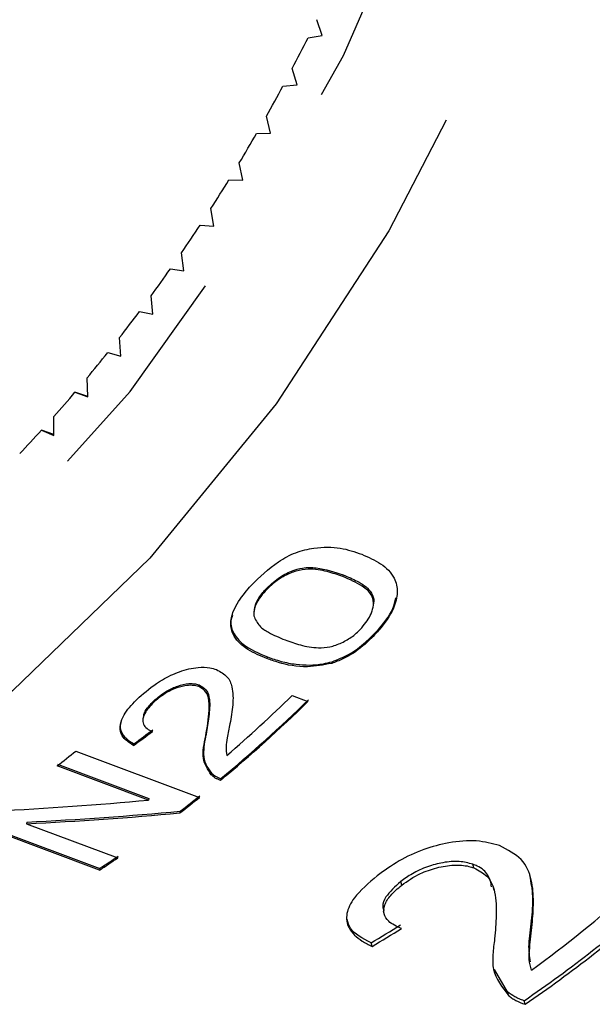
# Model space of a CAD drawing. Extents: x 113 to 292, y 13 to 292.
# Drawn here: x 190 to 194, y 118 to 124 of the extents above; entities that cross this region are included whole.
import ezdxf

# ---------------------------------------------------------------- set-up
doc = ezdxf.new("R2010")
doc.units = 0
doc.linetypes.add('PHANTOM', pattern=[12.7, 6.35, -1.27, 1.27, -1.27, 1.27, -1.27])
doc.layers.get('0').update_dxf_attribs({"linetype": 'CONTINUOUS'})

msp = doc.modelspace()

# ---------------------------------------------------------------- linework, layer by layer
at = {"color": 7, "linetype": 'CONTINUOUS'}
for p, q in [((192.0068, 123.939), (191.9768, 124.0296)), ((191.9261, 123.9272), (192.0068, 123.939)), ((191.8634, 123.6594), (191.8365, 123.7527)), ((191.7832, 123.6523), (191.8634, 123.6594)), ((191.7128, 123.3856), (191.6892, 123.4814)), ((191.6333, 123.3832), (191.7128, 123.3856)), ((191.5553, 123.1181), (191.535, 123.2162)), ((191.4766, 123.1203), (191.5553, 123.1181)), ((191.3912, 122.8572), (191.3742, 122.9575)), ((191.3135, 122.8642), (191.3912, 122.8572)), ((191.2208, 122.6035), (191.2072, 122.7058)), ((191.1443, 122.6151), (191.2208, 122.6035)), ((191.0444, 122.3573), (191.0342, 122.4615)), ((190.9691, 122.3736), (191.0444, 122.3573)), ((190.8623, 122.1192), (190.8555, 122.225)), ((190.7884, 122.1402), (190.8623, 122.1192)), ((190.6748, 121.8896), (190.6714, 121.9968)), ((190.6025, 121.9151), (190.6748, 121.8896)), ((190.6748, 121.8904), (190.6025, 121.9151)), ((190.4823, 121.6688), (190.4823, 121.7773)), ((190.4116, 121.6989), (190.4823, 121.6688)), ((190.4823, 121.6747), (190.4116, 121.6989)), ((191.6847, 120.7956), (191.6826, 120.7859)), ((192.2928, 120.6836), (192.2952, 120.6944)), ((192.3153, 120.5572), (192.3132, 120.5476)), ((191.695, 120.4127), (191.6928, 120.403)), ((192.0623, 120.3855), (192.0601, 120.3758)), ((191.3078, 120.2535), (191.3057, 120.2439)), ((191.0586, 120.1707), (191.0564, 120.161)), ((191.8356, 120.1937), (191.9256, 120.1597)), ((190.992, 120.078), (190.9898, 120.0681)), ((191.3472, 119.9742), (191.345, 119.9645)), ((190.6079, 119.8785), (191.3102, 119.6155)), ((190.9376, 119.9199), (190.9354, 119.9102)), ((191.0194, 119.6003), (190.5009, 119.7943)), ((190.5031, 119.8039), (191.0216, 119.61)), ((191.3781, 119.7532), (191.376, 119.7435)), ((191.431, 119.7218), (191.4288, 119.7121)), ((191.0216, 119.61), (191.0194, 119.6003)), ((191.1995, 119.5366), (191.1973, 119.5269)), ((190.7421, 119.203), (190.0395, 119.4647)), ((190.0417, 119.4744), (190.7443, 119.2127)), ((190.3291, 119.4752), (190.3269, 119.4655)), ((190.3269, 119.4655), (190.8457, 119.2722)), ((190.7443, 119.2127), (190.7421, 119.203)), ((192.8677, 119.2154), (192.8623, 119.2359)), ((192.4577, 119.1171), (192.4523, 119.1375)), ((192.9822, 119.0897), (192.9767, 119.1103)), ((192.3531, 118.9717), (192.3585, 118.9513)), ((193.199, 118.894), (193.1935, 118.9144)), ((192.2895, 118.7698), (192.284, 118.7903)), ((193.0591, 118.5118), (192.9847, 118.6377)), ((193.0646, 118.4913), (193.0591, 118.5118)), ((193.1581, 118.4409), (193.1526, 118.4614))]:
    msp.add_line(p, q, dxfattribs=at)
at = {"color": 8, "linetype": 'PHANTOM'}
msp.add_line((192.1252, 120.8784), (192.1231, 120.8687), dxfattribs=at)
at = {"color": 8, "linetype": 'PHANTOM', "flags": 128}
for points in [[(190.84, 134.7011), (191.3944, 134.4592), (192.0753, 133.9933), (192.6724, 133.3745), (193.173, 132.6158), (193.5664, 131.7336), (193.8442, 130.7465), (194.0005, 129.6757), (194.0319, 128.5438), (193.9378, 127.3752), (193.7202, 126.1946), (193.3837, 125.0273), (192.9355, 123.8981), (192.3852, 122.8311), (191.7444, 121.849), (191.0269, 120.9727), (190.248, 120.221), (189.4241, 119.6098), (188.5729, 119.1523), (187.7126, 118.858), (186.8614, 118.7334), (186.0376, 118.781), (185.3301, 118.9718)], [(183.8932, 120.3747), (184.0275, 120.2493), (184.6749, 119.7847), (185.3919, 119.4798), (186.1626, 119.3414), (186.9698, 119.3727), (187.7954, 119.5728), (188.621, 119.9374), (189.4282, 120.4583), (190.1989, 121.1239), (190.9159, 121.9193), (191.5632, 122.8267), (192.1264, 123.8259), (192.5928, 124.8945), (192.952, 126.0086), (193.196, 127.1435), (193.3194, 128.2737), (193.3194, 129.374), (193.196, 130.4197), (192.952, 131.3877), (192.5928, 132.2561), (192.1264, 133.0057), (191.5632, 133.6196), (190.9159, 134.0842), (190.1989, 134.3892), (189.4282, 134.5275), (189.2294, 134.5357)]]:
    msp.add_lwpolyline(points, dxfattribs=at)
at = {"color": 7, "linetype": 'CONTINUOUS'}
for centre, radius, start, end in [((182.2232, 128.7969), 10.8563, 332.31387, 333.34895), ((182.3801, 128.7134), 10.6786, 330.66275, 331.70928), ((182.5582, 128.612), 10.4737, 328.99075, 330.05089), ((182.7547, 128.4923), 10.2436, 327.2944, 328.37035), ((182.9669, 128.3544), 9.9905, 325.5701, 326.66415), ((183.1917, 128.1983), 9.7168, 323.81416, 324.92867), ((183.4262, 128.0247), 9.425, 322.02276, 323.16015), ((183.6672, 127.8342), 9.1178, 320.19193, 321.35472), ((183.9115, 127.628), 8.7981, 318.31759, 319.50839), ((184.1563, 127.4073), 8.4685, 316.39551, 317.617), ((185.9925, 126.2454), 8.4992, 309.76329, 314.27272), ((185.9947, 126.2551), 8.4992, 309.76329, 314.27272), ((185.8298, 126.3548), 8.604, 310.91764, 314.26875), ((185.726, 125.9692), 7.8058, 307.71341, 308.71269), ((186.4385, 125.7113), 7.8034, 307.57771, 308.63106), ((186.4407, 125.721), 7.8034, 307.57771, 308.63106), ((186.8578, 125.1332), 7.089, 303.22526, 304.23173), ((186.86, 125.1429), 7.089, 303.22526, 304.23173), ((188.7534, 124.8969), 7.7954, 304.35621, 311.44623), ((188.4909, 125.0684), 7.9696, 306.17483, 311.39659), ((188.7447, 124.8947), 7.8185, 304.36623, 311.43521)]:
    msp.add_arc(centre, radius, start, end, dxfattribs=at)
for centre, major_axis, ratio, start_param, end_param in [((188.4834, 126.7019), (2.9363, 7.8101), 0.746124, 3.993576, 4.011324), ((188.4856, 126.7116), (2.9363, 7.8101), 0.746124, 3.993576, 4.011324), ((183.6975, 128.3779), (15.5037, -4.0567), 0.508789, 5.269919, 5.331921), ((183.8903, 128.312), (15.5153, -4.06), 0.508698, 5.268526, 5.330435), ((183.8925, 128.3217), (15.5153, -4.06), 0.508698, 5.268526, 5.330435), ((190.8528, 125.8998), (3.5603, 7.6079), 0.712981, 3.944835, 3.971377), ((190.8528, 125.8998), (3.5709, 7.6306), 0.712981, 3.945019, 3.971482)]:
    msp.add_ellipse(centre, major_axis=major_axis, ratio=ratio, start_param=start_param, end_param=end_param, dxfattribs=at)
for points, knots in [([(191.6027, 120.8179), (191.6511, 120.8656), (191.7243, 120.9378), (191.8555, 121.0092), (191.9791, 121.0372), (192.1115, 121.0372), (192.1919, 121.009), (192.2311, 120.9953)], [0, 0, 0, 0, 0.278464, 0.4214929, 0.5650315, 0.7877856, 1, 1, 1, 1]), ([(192.2311, 120.9953), (192.2686, 120.9789), (192.3439, 120.9461), (192.4178, 120.8721), (192.4393, 120.7805), (192.4127, 120.676), (192.3582, 120.5978), (192.3181, 120.553), (192.3132, 120.5476)], [0, 0, 0, 0, 0.213015, 0.428086, 0.586549, 0.745326, 0.968757, 1, 1, 1, 1]), ([(192.1231, 120.8687), (192.0943, 120.8787), (192.0339, 120.8997), (191.9457, 120.915), (191.859, 120.9033), (191.7897, 120.8733), (191.7286, 120.833), (191.697, 120.8007), (191.6826, 120.7859)], [0, 0, 0, 0, 0.221954, 0.465989, 0.599087, 0.732022, 0.877198, 1, 1, 1, 1]), ([(191.6847, 120.7956), (191.7079, 120.8182), (191.75, 120.8594), (191.8265, 120.8997), (191.9019, 120.9221), (192.0068, 120.9188), (192.0766, 120.895), (192.1252, 120.8784)], [0, 0, 0, 0, 0.189122, 0.343704, 0.465869, 0.627421, 1, 1, 1, 1]), ([(192.2322, 120.5784), (192.2524, 120.6046), (192.2883, 120.6514), (192.3015, 120.7176), (192.286, 120.7742), (192.2246, 120.8258), (192.1616, 120.8524), (192.1231, 120.8687)], [0, 0, 0, 0, 0.204135, 0.363722, 0.491611, 0.688916, 1, 1, 1, 1]), ([(192.1252, 120.8784), (192.1527, 120.867), (192.2112, 120.8428), (192.2756, 120.799), (192.3037, 120.7442), (192.297, 120.7102), (192.294, 120.6946)], [0, 0, 0, 0, 0.303269, 0.645267, 0.837975, 1, 1, 1, 1]), ([(191.6928, 120.403), (191.6552, 120.4188), (191.5795, 120.4506), (191.5055, 120.5166), (191.4807, 120.5954), (191.5004, 120.6825), (191.5501, 120.7583), (191.5912, 120.8048), (191.6027, 120.8179)], [0, 0, 0, 0, 0.217479, 0.437041, 0.583572, 0.730431, 0.924209, 1, 1, 1, 1]), ([(191.6826, 120.7859), (191.6715, 120.7729), (191.6437, 120.7403), (191.6191, 120.6909), (191.618, 120.6586), (191.6176, 120.6456)], [0, 0, 0, 0, 0.2828809, 0.7118003, 1, 1, 1, 1]), ([(191.6198, 120.6553), (191.6209, 120.6723), (191.6233, 120.71), (191.6529, 120.7592), (191.6778, 120.7877), (191.6847, 120.7956)], [0, 0, 0, 0, 0.373532, 0.826956, 1, 1, 1, 1]), ([(192.3153, 120.5572), (192.3523, 120.6003), (192.4057, 120.6625), (192.4204, 120.7277), (192.4249, 120.7478)], [0, 0, 0, 0, 0.691273, 1, 1, 1, 1]), ([(191.497, 120.6478), (191.4945, 120.6408), (191.4819, 120.6065), (191.4987, 120.5466), (191.5633, 120.4689), (191.6452, 120.4339), (191.695, 120.4127)], [0, 0, 0, 0, 0.059315, 0.288514, 0.567346, 1, 1, 1, 1]), ([(191.6176, 120.6456), (191.6269, 120.6255), (191.6443, 120.5879), (191.7105, 120.5449), (191.7634, 120.5226), (191.7956, 120.5089)], [0, 0, 0, 0, 0.3106564, 0.5794415, 1, 1, 1, 1]), ([(191.7956, 120.5089), (191.8242, 120.4989), (191.8828, 120.4783), (191.9675, 120.462), (192.0501, 120.4665), (192.1175, 120.4917), (192.1819, 120.5284), (192.215, 120.5612), (192.2322, 120.5784)], [0, 0, 0, 0, 0.224605, 0.458452, 0.589587, 0.721438, 0.854808, 1, 1, 1, 1]), ([(192.0623, 120.3855), (192.0944, 120.3982), (192.1642, 120.4259), (192.2489, 120.4888), (192.2951, 120.5364), (192.3153, 120.5572)], [0, 0, 0, 0, 0.322963, 0.702559, 1, 1, 1, 1]), ([(192.3132, 120.5476), (192.289, 120.5229), (192.2351, 120.4679), (192.1459, 120.4078), (192.0815, 120.3837), (192.0601, 120.3758)], [0, 0, 0, 0, 0.352578, 0.785828, 1, 1, 1, 1]), ([(192.0601, 120.3758), (192.0135, 120.3673), (191.9029, 120.3471), (191.783, 120.3716), (191.714, 120.3956), (191.6928, 120.403)], [0, 0, 0, 0, 0.335316, 0.79624, 1, 1, 1, 1]), ([(191.695, 120.4127), (191.7205, 120.4038), (191.7716, 120.3859), (191.874, 120.366), (191.975, 120.3638), (192.0458, 120.3814), (192.0623, 120.3855)], [0, 0, 0, 0, 0.2443192, 0.4890698, 0.8806275, 1, 1, 1, 1]), ([(190.9774, 120.1933), (191.0155, 120.2249), (191.0791, 120.2777), (191.196, 120.3325), (191.2922, 120.3558), (191.3634, 120.3541), (191.3941, 120.3445), (191.4062, 120.3407)], [0, 0, 0, 0, 0.32181, 0.53719, 0.753713, 0.902434, 1, 1, 1, 1]), ([(191.4062, 120.3407), (191.4284, 120.3286), (191.4726, 120.3044), (191.5011, 120.2318), (191.501, 120.1397), (191.4888, 120.0689), (191.4826, 120.0331)], [0, 0, 0, 0, 0.193405, 0.386566, 0.689974, 1, 1, 1, 1]), ([(191.3057, 120.2439), (191.2939, 120.2471), (191.2703, 120.2536), (191.2207, 120.2493), (191.1665, 120.2331), (191.1068, 120.2028), (191.0747, 120.1762), (191.0564, 120.161)], [0, 0, 0, 0, 0.1574067, 0.315816, 0.5269066, 0.7306473, 1, 1, 1, 1]), ([(191.0586, 120.1707), (191.08, 120.1882), (191.1167, 120.2184), (191.1854, 120.2491), (191.2422, 120.2626), (191.2835, 120.2612), (191.3009, 120.2557), (191.3078, 120.2535)], [0, 0, 0, 0, 0.311281, 0.534809, 0.75885, 0.902988, 1, 1, 1, 1]), ([(191.345, 119.9645), (191.3534, 120.0127), (191.3661, 120.0857), (191.3656, 120.1735), (191.3457, 120.2217), (191.3178, 120.2372), (191.3057, 120.2439)], [0, 0, 0, 0, 0.476841, 0.721948, 0.879847, 1, 1, 1, 1]), ([(191.3078, 120.2535), (191.3222, 120.2449), (191.3555, 120.2247), (191.371, 120.1592), (191.3641, 120.0735), (191.3528, 120.0074), (191.3472, 119.9742)], [0, 0, 0, 0, 0.147476, 0.343878, 0.670248, 1, 1, 1, 1]), ([(190.9354, 119.9102), (190.9096, 119.9269), (190.8664, 119.9548), (190.8538, 120.0155), (190.8753, 120.0819), (190.9231, 120.1424), (190.9647, 120.1814), (190.9774, 120.1933)], [0, 0, 0, 0, 0.2631147, 0.4406911, 0.6174794, 0.8824144, 1, 1, 1, 1]), ([(191.0564, 120.161), (191.0367, 120.1415), (191.0042, 120.1092), (190.986, 120.0636), (190.9888, 120.0301), (191.0089, 120.0052), (191.0315, 119.9949), (191.0424, 119.99)], [0, 0, 0, 0, 0.305592, 0.505135, 0.674335, 0.843738, 1, 1, 1, 1]), ([(190.9933, 120.0777), (190.9935, 120.0805), (190.9948, 120.0953), (191.0154, 120.128), (191.043, 120.1552), (191.0586, 120.1707)], [0, 0, 0, 0, 0.091534, 0.486616, 1, 1, 1, 1]), ([(190.865, 120.0449), (190.8642, 120.0431), (190.8537, 120.0198), (190.8649, 119.981), (190.8966, 119.9426), (190.9262, 119.9262), (190.9376, 119.9199)], [0, 0, 0, 0, 0.033399, 0.433007, 0.782211, 1, 1, 1, 1]), ([(191.4826, 120.0331), (191.4775, 120.0065), (191.4691, 119.9625), (191.4571, 119.9013), (191.4625, 119.8693), (191.4652, 119.8532)], [0, 0, 0, 0, 0.431592, 0.713592, 1, 1, 1, 1]), ([(191.376, 119.7435), (191.3567, 119.7731), (191.3262, 119.82), (191.3318, 119.8988), (191.3406, 119.9425), (191.345, 119.9645)], [0, 0, 0, 0, 0.458736, 0.727459, 1, 1, 1, 1]), ([(191.3472, 119.9742), (191.3394, 119.9353), (191.3275, 119.8758), (191.3408, 119.8015), (191.3655, 119.7695), (191.3781, 119.7532)], [0, 0, 0, 0, 0.4807543, 0.734741, 1, 1, 1, 1]), ([(191.4288, 119.7121), (191.4234, 119.714), (191.4128, 119.7179), (191.3938, 119.7277), (191.3831, 119.7372), (191.376, 119.7435)], [0, 0, 0, 0, 0.2481583, 0.4966867, 1, 1, 1, 1]), ([(191.3781, 119.7532), (191.3851, 119.747), (191.3956, 119.7376), (191.4146, 119.7278), (191.4255, 119.7238), (191.431, 119.7218)], [0, 0, 0, 0, 0.4914365, 0.7443345, 1, 1, 1, 1]), ([(193.0129, 119.3415), (192.9709, 119.3529), (192.8866, 119.376), (192.7309, 119.3628), (192.5779, 119.3223), (192.4356, 119.2556), (192.3585, 119.1995), (192.3189, 119.1708)], [0, 0, 0, 0, 0.2039538, 0.4098178, 0.5936494, 0.7914255, 1, 1, 1, 1]), ([(193.199, 118.894), (193.2023, 118.9364), (193.2088, 119.0213), (193.2001, 119.1485), (193.1519, 119.2696), (193.0587, 119.3178), (193.0129, 119.3415)], [0, 0, 0, 0, 0.251149, 0.502705, 0.755767, 1, 1, 1, 1]), ([(192.8623, 119.2359), (192.8374, 119.2426), (192.7874, 119.2561), (192.6939, 119.2479), (192.6012, 119.2234), (192.5178, 119.1849), (192.4733, 119.1528), (192.4523, 119.1375)], [0, 0, 0, 0, 0.204647, 0.410674, 0.601129, 0.810822, 1, 1, 1, 1]), ([(192.4577, 119.1171), (192.4911, 119.1405), (192.5488, 119.1809), (192.6566, 119.2185), (192.7539, 119.2347), (192.8251, 119.2291), (192.8583, 119.2185), (192.8677, 119.2154)], [0, 0, 0, 0, 0.289918, 0.501304, 0.712309, 0.918019, 1, 1, 1, 1]), ([(192.9684, 119.108), (192.964, 119.1308), (192.9552, 119.1769), (192.9075, 119.2177), (192.8704, 119.2326), (192.8623, 119.2359)], [0, 0, 0, 0, 0.433549, 0.875777, 1, 1, 1, 1]), ([(192.8677, 119.2154), (192.8947, 119.2009), (192.9586, 119.1666), (192.9932, 119.0674), (192.9972, 118.9457), (192.9894, 118.8575), (192.9854, 118.8132)], [0, 0, 0, 0, 0.166527, 0.394213, 0.695756, 1, 1, 1, 1]), ([(192.3189, 119.1708), (192.2702, 119.1291), (192.1881, 119.0589), (192.1376, 118.9547), (192.1505, 118.8679), (192.2136, 118.808), (192.2703, 118.7795), (192.2895, 118.7698)], [0, 0, 0, 0, 0.281424, 0.473968, 0.667284, 0.887458, 1, 1, 1, 1]), ([(193.1844, 119.1712), (193.1914, 119.1322), (193.2064, 119.0476), (193.198, 118.9611), (193.1935, 118.9144)], [0, 0, 0, 0, 0.461531, 1, 1, 1, 1]), ([(192.4523, 119.1375), (192.4203, 119.1089), (192.3685, 119.0626), (192.3447, 119.0036), (192.3545, 118.9803), (192.3575, 118.9729)], [0, 0, 0, 0, 0.526511, 0.85098, 1, 1, 1, 1]), ([(192.4569, 118.8709), (192.4296, 118.8832), (192.382, 118.9046), (192.3522, 118.9539), (192.3578, 119.0056), (192.3925, 119.0621), (192.4351, 119.0981), (192.4577, 119.1171)], [0, 0, 0, 0, 0.243075, 0.424299, 0.605498, 0.791159, 1, 1, 1, 1]), ([(192.284, 118.7903), (192.2368, 118.8147), (192.1685, 118.85), (192.1536, 118.9046), (192.149, 118.9215)], [0, 0, 0, 0, 0.6910469, 1, 1, 1, 1]), ([(193.1935, 118.9144), (193.1911, 118.892), (193.1861, 118.847), (193.1747, 118.7676), (193.1825, 118.7142), (193.1873, 118.6816)], [0, 0, 0, 0, 0.280139, 0.560273, 1, 1, 1, 1]), ([(193.195, 118.6352), (193.1892, 118.6553), (193.1776, 118.6956), (193.1867, 118.7828), (193.1941, 118.8496), (193.199, 118.894)], [0, 0, 0, 0, 0.25129, 0.502529, 1, 1, 1, 1]), ([(192.9854, 118.8132), (192.9815, 118.7834), (192.9738, 118.7239), (192.9733, 118.6093), (193.0282, 118.5383), (193.0646, 118.4913)], [0, 0, 0, 0, 0.251455, 0.503099, 1, 1, 1, 1]), ([(193.1526, 118.4614), (193.1433, 118.4648), (193.1248, 118.4715), (193.0914, 118.4873), (193.072, 118.502), (193.0591, 118.5118)], [0, 0, 0, 0, 0.250664, 0.501594, 1, 1, 1, 1]), ([(193.0646, 118.4913), (193.0707, 118.4862), (193.083, 118.4761), (193.1129, 118.4584), (193.14, 118.4479), (193.1581, 118.4409)], [0, 0, 0, 0, 0.250648, 0.501611, 1, 1, 1, 1])]:
    msp.add_open_spline(points, degree=3, knots=knots, dxfattribs=at)

doc.saveas('drawing.dxf')
